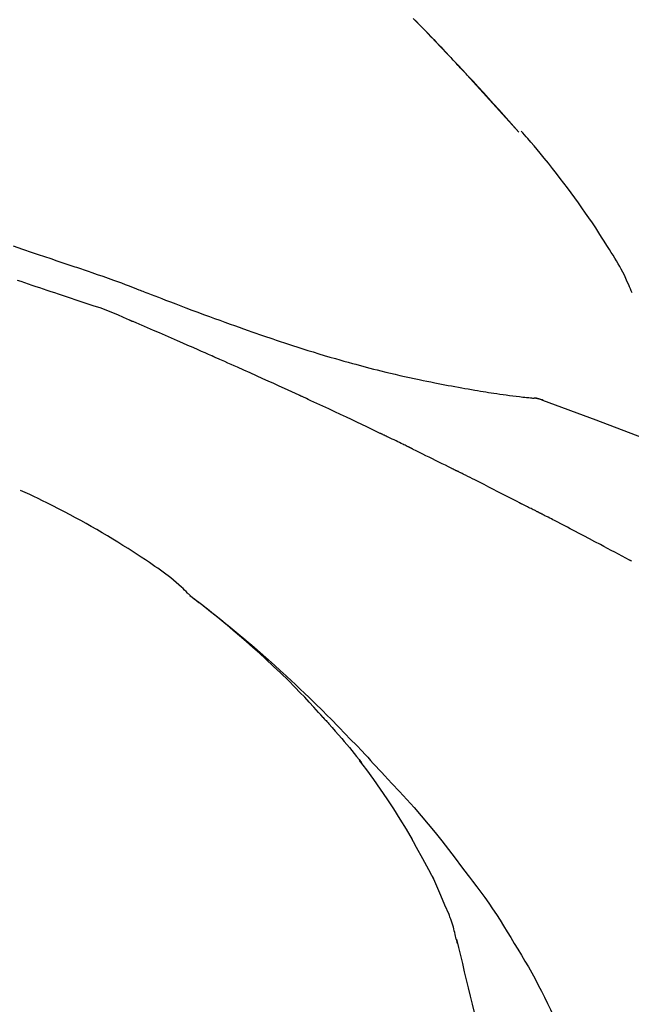
# Model space of a CAD drawing. Extents: x 56059 to 82181, y -21830 to -13430.
# Drawn here: x 67355 to 67385, y -18980 to -18933 of the extents above; entities that cross this region are included whole.
import ezdxf

# ---------------------------------------------------------------- set-up
doc = ezdxf.new("R2010")
doc.units = 0
doc.header["$LTSCALE"] = 50
doc.header["$MEASUREMENT"] = 0
doc.layers.get('0').update_dxf_attribs({"linetype": 'CONTINUOUS'})
doc.layers.add('150-機器', color=8, linetype='CONTINUOUS')
doc.layers.add('166-寸法B', color=11, linetype='CONTINUOUS')
doc.styles.add('KH001', font='txt')
doc.dimstyles.new('KH1xx030', dxfattribs={"dimscale": 30, "dimtxt": 2, "dimasz": 0.6, "dimexe": 0.3, "dimexo": 1.2, "dimgap": 0.5, "dimtad": 3, "dimdec": 1, "dimdsep": 46, "dimlunit": 6, "dimtxsty": 'KH001', "dimblk": 'DOT', "dimcen": 1, "dimdle": 1, "dimclrd": 256, "dimclre": 256, "dimclrt": 256, "dimadec": 0, "dimazin": 0, "dimtfac": 1, "dimtdec": 1, "dimtix": 1, "dimtmove": 2, "dimatfit": 3, "dimldrblk": 'CLOSEDBLANK', "dimfxl": 1, "dimtolj": 1, "dimtzin": 0, "dimlwd": -1, "dimlwe": -1, "dimarcsym": 0})

# ---------------------------------------------------------------- blocks, each defined once
blk = doc.blocks.new('_Dot')
at = {"color": 0, "linetype": 'ByBlock', "lineweight": -2}
blk.add_line((-0.5, 0), (-1, 0), dxfattribs=at)
at = {"color": 0, "linetype": 'ByBlock', "const_width": 0.5}
blk.add_lwpolyline([(-0.25, 0, 1), (0.25, 0, 1)], format="xyb", close=True, dxfattribs=at)
blk = doc.blocks.new('*D283')
at = {"layer": '166-寸法B', "transparency": 16777216}
for p, q in [((66828.575, -19108.885), (66828.575, -18726.69)), ((67478.575, -19108.885), (67478.575, -18726.69)), ((66846.575, -18735.69), (67460.575, -18735.69))]:
    blk.add_line(p, q, dxfattribs=at)
at = {"layer": '166-寸法B', "transparency": 16777216, "xscale": 18, "yscale": 18, "zscale": 18, "rotation": 180}
blk.add_blockref('_Dot', (66828.575, -18735.69), dxfattribs=at)
at = {"layer": '166-寸法B', "transparency": 16777216, "xscale": 18, "yscale": 18, "zscale": 18}
blk.add_blockref('_Dot', (67478.575, -18735.69), dxfattribs=at)
at = {"layer": '166-寸法B', "transparency": 16777216, "insert": (67153.575, -18690.69), "char_height": 60, "attachment_point": 5, "style": 'KH001'}
blk.add_mtext('\\A1;650', dxfattribs=at)
blk = doc.blocks.new('_ClosedBlank')
at = {"color": 0, "linetype": 'ByBlock', "lineweight": -2}
for p, q in [((-1, 0.1667), (0, 0)), ((-1, 0.1667), (-1, -0.1667)), ((0, 0), (-1, -0.1667))]:
    blk.add_line(p, q, dxfattribs=at)
blk = doc.blocks.new('*D285')
at = {"layer": '166-寸法B', "transparency": 16777216}
for p, q in [((66828.575, -19108.885), (66828.575, -18861.69)), ((67475.575, -19108.885), (67475.575, -18861.69)), ((67457.575, -18870.69), (66846.575, -18870.69))]:
    blk.add_line(p, q, dxfattribs=at)
at = {"layer": '166-寸法B', "transparency": 16777216, "xscale": 18, "yscale": 18, "zscale": 18, "rotation": 180}
blk.add_blockref('_Dot', (66828.575, -18870.69), dxfattribs=at)
at = {"layer": '166-寸法B', "transparency": 16777216, "xscale": 18, "yscale": 18, "zscale": 18}
blk.add_blockref('_Dot', (67475.575, -18870.69), dxfattribs=at)
at = {"layer": '166-寸法B', "transparency": 16777216, "insert": (67152.075, -18825.69), "char_height": 60, "attachment_point": 5, "style": 'KH001'}
blk.add_mtext('\\A1;647', dxfattribs=at)

msp = doc.modelspace()

# ---------------------------------------------------------------- linework, layer by layer
at = {"layer": '150-機器', "color": 13, "linetype": 'Continuous'}
for p, q in [((67379.595, -18938.093), (67379.592, -18938.09)), ((67379.967, -18950.985), (67379.966, -18950.985))]:
    msp.add_line(p, q, dxfattribs=at)
for points in [[(67374.473, -18932.566), (67374.626, -18932.724), (67374.779, -18932.882), (67374.932, -18933.04), (67375.065, -18933.178), (67375.198, -18933.317), (67375.331, -18933.456), (67375.464, -18933.594), (67375.578, -18933.713), (67375.691, -18933.832), (67375.804, -18933.951), (67375.918, -18934.071), (67376.012, -18934.17), (67376.106, -18934.269), (67376.199, -18934.368), (67376.293, -18934.467), (67376.349, -18934.527), (67376.405, -18934.587), (67376.461, -18934.646), (67376.517, -18934.706), (67376.542, -18934.732), (67376.567, -18934.759), (67376.592, -18934.785), (67376.617, -18934.811)], [(67376.625, -18934.82), (67376.554, -18934.745), (67376.484, -18934.671), (67376.413, -18934.596), (67376.343, -18934.521), (67376.203, -18934.373), (67376.064, -18934.224), (67375.924, -18934.076), (67375.784, -18933.928), (67375.576, -18933.709), (67375.367, -18933.491), (67375.158, -18933.273), (67374.948, -18933.055), (67374.742, -18932.842), (67374.536, -18932.63)], [(67377.182, -18935.419), (67377.135, -18935.368), (67377.088, -18935.316), (67377.04, -18935.265), (67376.993, -18935.214), (67376.945, -18935.163), (67376.898, -18935.112), (67376.85, -18935.061), (67376.803, -18935.01), (67376.755, -18934.959), (67376.707, -18934.908), (67376.659, -18934.857), (67376.612, -18934.806)], [(67379.595, -18938.093), (67379.351, -18937.816), (67379.106, -18937.54), (67378.862, -18937.263), (67378.617, -18936.987), (67378.371, -18936.711), (67378.125, -18936.436), (67377.877, -18936.162), (67377.628, -18935.889), (67377.377, -18935.618), (67377.124, -18935.348), (67376.871, -18935.08), (67376.617, -18934.811)], [(67376.617, -18934.811), (67376.619, -18934.814), (67376.621, -18934.816), (67376.623, -18934.818), (67376.625, -18934.82)], [(67379.592, -18938.09), (67378.964, -18937.394), (67378.335, -18936.698), (67377.707, -18936.003), (67377.079, -18935.307)], [(67385.082, -18945.878), (67385.045, -18945.782), (67385.006, -18945.687), (67384.966, -18945.593), (67384.925, -18945.499), (67384.855, -18945.342), (67384.784, -18945.185), (67384.71, -18945.029), (67384.634, -18944.875), (67384.561, -18944.738), (67384.487, -18944.602), (67384.41, -18944.468), (67384.332, -18944.334), (67384.248, -18944.194), (67384.163, -18944.055), (67384.078, -18943.917), (67383.991, -18943.779), (67383.865, -18943.578), (67383.738, -18943.377), (67383.61, -18943.177), (67383.481, -18942.977), (67383.321, -18942.733), (67383.158, -18942.491), (67382.994, -18942.249), (67382.828, -18942.009), (67382.655, -18941.762), (67382.482, -18941.517), (67382.306, -18941.273), (67382.129, -18941.03), (67381.956, -18940.795), (67381.78, -18940.561), (67381.603, -18940.328), (67381.424, -18940.096), (67381.228, -18939.845), (67381.029, -18939.595), (67380.829, -18939.346), (67380.626, -18939.1), (67380.479, -18938.924), (67380.33, -18938.749), (67380.18, -18938.574), (67380.029, -18938.401), (67379.948, -18938.309), (67379.867, -18938.216), (67379.785, -18938.124), (67379.703, -18938.032)], [(67355.067, -18943.607), (67355.526, -18943.762), (67355.985, -18943.918), (67356.287, -18944.02), (67356.589, -18944.122), (67356.891, -18944.224), (67357.193, -18944.326), (67357.338, -18944.375), (67357.483, -18944.424), (67357.628, -18944.473), (67357.773, -18944.522)], [(67357.771, -18944.525), (67357.772, -18944.524), (67357.773, -18944.522), (67357.774, -18944.52), (67357.775, -18944.518)], [(67357.777, -18944.52), (67357.87, -18944.551), (67357.964, -18944.582), (67358.057, -18944.613), (67358.15, -18944.644), (67358.335, -18944.706), (67358.519, -18944.769), (67358.703, -18944.832), (67358.888, -18944.895), (67359.152, -18944.986), (67359.416, -18945.077), (67359.679, -18945.169), (67359.942, -18945.263), (67360.132, -18945.333), (67360.321, -18945.404), (67360.51, -18945.476), (67360.698, -18945.548), (67360.816, -18945.594), (67360.933, -18945.64), (67361.051, -18945.686), (67361.168, -18945.732), (67361.232, -18945.757), (67361.297, -18945.782), (67361.361, -18945.807), (67361.425, -18945.832), (67361.51, -18945.865), (67361.595, -18945.897), (67361.68, -18945.93), (67361.766, -18945.963), (67361.939, -18946.03), (67362.113, -18946.097), (67362.287, -18946.164), (67362.461, -18946.231), (67362.708, -18946.326), (67362.956, -18946.42), (67363.204, -18946.515), (67363.452, -18946.609), (67363.737, -18946.715), (67364.022, -18946.822), (67364.307, -18946.928), (67364.592, -18947.033), (67364.841, -18947.124), (67365.09, -18947.215), (67365.34, -18947.306), (67365.589, -18947.396), (67365.809, -18947.474), (67366.028, -18947.553), (67366.248, -18947.63), (67366.467, -18947.708), (67366.652, -18947.772), (67366.837, -18947.837), (67367.022, -18947.901), (67367.208, -18947.964), (67367.362, -18948.017), (67367.517, -18948.069), (67367.671, -18948.121), (67367.826, -18948.173), (67368.026, -18948.24), (67368.225, -18948.306), (67368.425, -18948.372), (67368.624, -18948.437), (67368.872, -18948.517), (67369.12, -18948.596), (67369.368, -18948.674), (67369.616, -18948.751), (67369.888, -18948.834), (67370.16, -18948.915), (67370.433, -18948.995), (67370.705, -18949.074), (67370.909, -18949.133), (67371.113, -18949.191), (67371.318, -18949.248), (67371.522, -18949.304), (67371.69, -18949.35), (67371.858, -18949.395), (67372.026, -18949.44), (67372.194, -18949.485), (67372.373, -18949.531), (67372.551, -18949.577), (67372.73, -18949.622), (67372.909, -18949.667), (67373.137, -18949.723), (67373.364, -18949.778), (67373.592, -18949.832), (67373.82, -18949.885), (67374.055, -18949.938), (67374.289, -18949.99), (67374.524, -18950.041), (67374.759, -18950.09), (67374.949, -18950.13), (67375.14, -18950.168), (67375.33, -18950.207), (67375.52, -18950.244), (67375.683, -18950.276), (67375.846, -18950.308), (67376.009, -18950.339), (67376.173, -18950.37), (67376.335, -18950.4), (67376.497, -18950.43), (67376.66, -18950.46), (67376.822, -18950.489), (67376.981, -18950.518), (67377.141, -18950.546), (67377.3, -18950.573), (67377.459, -18950.601), (67377.594, -18950.624), (67377.729, -18950.646), (67377.863, -18950.669), (67377.998, -18950.691), (67378.128, -18950.712), (67378.259, -18950.732), (67378.389, -18950.752), (67378.519, -18950.772), (67378.675, -18950.794), (67378.83, -18950.817), (67378.986, -18950.838), (67379.142, -18950.859), (67379.304, -18950.88), (67379.466, -18950.899), (67379.628, -18950.918), (67379.79, -18950.937), (67379.884, -18950.947), (67379.979, -18950.957), (67380.073, -18950.967), (67380.167, -18950.976), (67380.209, -18950.98), (67380.25, -18950.984), (67380.291, -18950.988), (67380.332, -18950.991)], [(67357.269, -18945.95), (67357.088, -18945.889), (67356.906, -18945.828), (67356.725, -18945.768), (67356.543, -18945.707), (67356.362, -18945.645), (67356.181, -18945.584), (67355.999, -18945.523), (67355.818, -18945.462), (67355.637, -18945.401), (67355.456, -18945.34), (67355.274, -18945.279)], [(67360.705, -18947.202), (67360.425, -18947.076), (67360.144, -18946.951), (67359.862, -18946.832), (67359.577, -18946.719), (67359.29, -18946.617), (67359.002, -18946.521), (67358.712, -18946.428), (67358.422, -18946.336), (67358.133, -18946.242), (67357.845, -18946.146), (67357.557, -18946.048), (67357.269, -18945.95)], [(67364.713, -18948.945), (67364.546, -18948.871), (67364.379, -18948.798), (67364.212, -18948.724), (67364.045, -18948.65), (67363.794, -18948.54), (67363.543, -18948.43), (67363.292, -18948.32), (67363.041, -18948.21), (67362.749, -18948.083), (67362.457, -18947.956), (67362.164, -18947.83), (67361.872, -18947.704), (67361.726, -18947.641), (67361.58, -18947.578), (67361.434, -18947.515), (67361.288, -18947.452), (67361.215, -18947.421), (67361.142, -18947.39), (67361.069, -18947.358), (67360.996, -18947.327), (67360.96, -18947.312), (67360.923, -18947.296), (67360.887, -18947.28), (67360.85, -18947.265), (67360.832, -18947.257), (67360.814, -18947.249), (67360.796, -18947.241), (67360.778, -18947.234), (67360.768, -18947.23), (67360.759, -18947.226), (67360.75, -18947.222), (67360.741, -18947.218), (67360.736, -18947.216), (67360.732, -18947.214), (67360.727, -18947.212), (67360.722, -18947.21), (67360.721, -18947.209), (67360.72, -18947.209), (67360.719, -18947.208), (67360.718, -18947.208), (67360.717, -18947.208), (67360.716, -18947.207), (67360.715, -18947.207), (67360.714, -18947.206), (67360.713, -18947.206), (67360.712, -18947.205), (67360.711, -18947.205), (67360.71, -18947.204), (67360.709, -18947.204), (67360.707, -18947.204), (67360.706, -18947.203), (67360.705, -18947.203)], [(67368.937, -18950.85), (67368.762, -18950.769), (67368.587, -18950.688), (67368.411, -18950.608), (67368.236, -18950.527), (67367.973, -18950.407), (67367.709, -18950.286), (67367.445, -18950.167), (67367.182, -18950.047), (67366.873, -18949.908), (67366.565, -18949.77), (67366.257, -18949.632), (67365.948, -18949.494), (67365.794, -18949.425), (67365.639, -18949.356), (67365.485, -18949.288), (67365.331, -18949.219), (67365.254, -18949.185), (67365.176, -18949.151), (67365.099, -18949.116), (67365.022, -18949.082), (67364.983, -18949.065), (67364.945, -18949.048), (67364.906, -18949.031), (67364.867, -18949.014), (67364.848, -18949.005), (67364.829, -18948.997), (67364.809, -18948.988), (67364.79, -18948.979), (67364.78, -18948.975), (67364.771, -18948.971), (67364.761, -18948.967), (67364.751, -18948.962), (67364.747, -18948.961), (67364.743, -18948.959), (67364.739, -18948.957), (67364.735, -18948.955), (67364.732, -18948.954), (67364.729, -18948.953), (67364.727, -18948.951), (67364.724, -18948.95), (67364.722, -18948.95), (67364.721, -18948.949), (67364.719, -18948.948), (67364.718, -18948.948), (67364.717, -18948.947), (67364.715, -18948.946), (67364.714, -18948.946), (67364.713, -18948.945)], [(67372.875, -18952.699), (67372.712, -18952.62), (67372.548, -18952.542), (67372.385, -18952.464), (67372.221, -18952.385), (67371.976, -18952.268), (67371.731, -18952.151), (67371.485, -18952.035), (67371.239, -18951.919), (67370.952, -18951.784), (67370.664, -18951.65), (67370.377, -18951.516), (67370.089, -18951.382), (67369.945, -18951.315), (67369.801, -18951.249), (67369.658, -18951.182), (67369.514, -18951.115), (67369.442, -18951.082), (67369.37, -18951.049), (67369.298, -18951.016), (67369.226, -18950.982), (67369.19, -18950.966), (67369.154, -18950.949), (67369.118, -18950.933), (67369.081, -18950.916), (67369.063, -18950.908), (67369.045, -18950.899), (67369.027, -18950.891), (67369.009, -18950.883), (67369, -18950.879), (67368.991, -18950.875), (67368.982, -18950.87), (67368.973, -18950.866), (67368.97, -18950.865), (67368.966, -18950.863), (67368.962, -18950.861), (67368.958, -18950.859), (67368.955, -18950.858), (67368.953, -18950.857), (67368.95, -18950.856), (67368.948, -18950.854), (67368.946, -18950.854), (67368.945, -18950.853), (67368.944, -18950.853), (67368.943, -18950.852), (67368.942, -18950.852), (67368.94, -18950.851), (67368.939, -18950.85), (67368.937, -18950.85)], [(67380.772, -18951.104), (67380.72, -18951.079), (67380.666, -18951.055), (67380.612, -18951.034), (67380.558, -18951.017), (67380.503, -18951.006), (67380.447, -18950.999), (67380.39, -18950.994), (67380.333, -18950.991)], [(67380.752, -18951.099), (67380.718, -18951.085), (67380.685, -18951.072), (67380.651, -18951.059), (67380.617, -18951.047), (67380.583, -18951.036), (67380.548, -18951.026), (67380.513, -18951.018), (67380.478, -18951.011), (67380.442, -18951.005), (67380.407, -18951), (67380.371, -18950.996), (67380.336, -18950.993)], [(67402.108, -18961.456), (67399.375, -18959.804), (67396.624, -18958.19), (67393.837, -18956.651), (67390.998, -18955.222), (67388.483, -18954.094), (67385.928, -18953.049), (67383.347, -18952.06), (67380.752, -18951.099)], [(67380.752, -18951.099), (67380.754, -18951.1), (67380.755, -18951.101), (67380.757, -18951.102), (67380.759, -18951.102)], [(67374.186, -18953.333), (67374.131, -18953.306), (67374.077, -18953.279), (67374.022, -18953.253), (67373.968, -18953.226), (67373.886, -18953.187), (67373.804, -18953.147), (67373.722, -18953.107), (67373.64, -18953.067), (67373.545, -18953.021), (67373.449, -18952.975), (67373.353, -18952.929), (67373.258, -18952.883), (67373.21, -18952.86), (67373.162, -18952.837), (67373.114, -18952.814), (67373.066, -18952.791), (67373.043, -18952.779), (67373.019, -18952.768), (67372.995, -18952.756), (67372.971, -18952.745), (67372.959, -18952.739), (67372.947, -18952.733), (67372.935, -18952.728), (67372.923, -18952.722), (67372.918, -18952.719), (67372.913, -18952.717), (67372.908, -18952.714), (67372.902, -18952.712), (67372.899, -18952.71), (67372.896, -18952.709), (67372.892, -18952.707), (67372.889, -18952.705), (67372.887, -18952.705), (67372.885, -18952.704), (67372.884, -18952.703), (67372.882, -18952.702), (67372.88, -18952.701), (67372.879, -18952.701), (67372.877, -18952.7), (67372.875, -18952.699)], [(67374.384, -18953.429), (67374.368, -18953.421), (67374.351, -18953.413), (67374.335, -18953.405), (67374.318, -18953.397), (67374.301, -18953.389), (67374.285, -18953.381), (67374.268, -18953.373), (67374.252, -18953.365), (67374.235, -18953.357), (67374.219, -18953.349), (67374.202, -18953.341), (67374.186, -18953.333)], [(67374.448, -18953.46), (67374.443, -18953.458), (67374.437, -18953.455), (67374.432, -18953.453), (67374.427, -18953.45), (67374.421, -18953.447), (67374.416, -18953.445), (67374.411, -18953.442), (67374.405, -18953.44), (67374.4, -18953.437), (67374.395, -18953.434), (67374.389, -18953.432), (67374.384, -18953.429)], [(67374.448, -18953.46), (67374.605, -18953.537), (67374.762, -18953.613), (67374.918, -18953.69), (67375.075, -18953.767), (67375.231, -18953.844), (67375.388, -18953.921), (67375.544, -18953.998), (67375.701, -18954.076), (67375.857, -18954.154), (67376.013, -18954.232), (67376.169, -18954.31), (67376.325, -18954.388)], [(67376.325, -18954.388), (67376.345, -18954.398), (67376.365, -18954.408), (67376.385, -18954.418), (67376.404, -18954.428), (67376.424, -18954.438), (67376.444, -18954.448), (67376.464, -18954.458), (67376.484, -18954.468), (67376.504, -18954.478), (67376.524, -18954.488), (67376.544, -18954.498), (67376.564, -18954.508)], [(67379.633, -18956.076), (67379.505, -18956.01), (67379.378, -18955.944), (67379.251, -18955.877), (67379.123, -18955.811), (67378.932, -18955.712), (67378.741, -18955.613), (67378.549, -18955.514), (67378.357, -18955.416), (67378.134, -18955.302), (67377.91, -18955.188), (67377.686, -18955.074), (67377.462, -18954.96), (67377.349, -18954.904), (67377.237, -18954.847), (67377.125, -18954.79), (67377.013, -18954.734), (67376.957, -18954.705), (67376.901, -18954.677), (67376.845, -18954.649), (67376.788, -18954.621), (67376.76, -18954.607), (67376.732, -18954.592), (67376.704, -18954.578), (67376.676, -18954.564), (67376.662, -18954.557), (67376.648, -18954.55), (67376.634, -18954.543), (67376.62, -18954.536), (67376.613, -18954.533), (67376.606, -18954.529), (67376.599, -18954.526), (67376.592, -18954.522), (67376.589, -18954.52), (67376.586, -18954.519), (67376.582, -18954.517), (67376.579, -18954.516), (67376.578, -18954.515), (67376.577, -18954.515), (67376.576, -18954.514), (67376.575, -18954.514), (67376.574, -18954.513), (67376.573, -18954.512), (67376.572, -18954.512), (67376.571, -18954.511), (67376.57, -18954.511), (67376.569, -18954.51), (67376.568, -18954.51), (67376.567, -18954.509), (67376.566, -18954.509), (67376.565, -18954.508), (67376.564, -18954.508), (67376.563, -18954.507)], [(67363.65, -18960.572), (67363.62, -18960.541), (67363.59, -18960.509), (67363.56, -18960.477), (67363.53, -18960.446), (67363.457, -18960.374), (67363.383, -18960.303), (67363.308, -18960.233), (67363.232, -18960.164), (67363.105, -18960.048), (67362.976, -18959.934), (67362.845, -18959.822), (67362.712, -18959.712), (67362.591, -18959.616), (67362.467, -18959.523), (67362.343, -18959.431), (67362.217, -18959.341), (67362.083, -18959.247), (67361.949, -18959.155), (67361.815, -18959.063), (67361.68, -18958.972), (67361.483, -18958.84), (67361.285, -18958.708), (67361.087, -18958.577), (67360.888, -18958.447), (67360.642, -18958.29), (67360.394, -18958.134), (67360.146, -18957.98), (67359.897, -18957.828), (67359.639, -18957.673), (67359.381, -18957.52), (67359.121, -18957.368), (67358.861, -18957.218), (67358.606, -18957.074), (67358.351, -18956.932), (67358.094, -18956.791), (67357.837, -18956.652), (67357.555, -18956.502), (67357.272, -18956.354), (67356.988, -18956.209), (67356.702, -18956.066), (67356.496, -18955.965), (67356.289, -18955.866), (67356.081, -18955.768), (67355.873, -18955.671), (67355.761, -18955.619), (67355.649, -18955.568), (67355.537, -18955.517), (67355.425, -18955.466)], [(67380.49, -18956.502), (67380.454, -18956.483), (67380.419, -18956.465), (67380.383, -18956.447), (67380.348, -18956.429), (67380.294, -18956.402), (67380.24, -18956.376), (67380.187, -18956.35), (67380.133, -18956.324), (67380.07, -18956.294), (67380.007, -18956.264), (67379.944, -18956.233), (67379.882, -18956.202), (67379.85, -18956.187), (67379.819, -18956.171), (67379.788, -18956.156), (67379.757, -18956.14), (67379.741, -18956.132), (67379.726, -18956.124), (67379.71, -18956.116), (67379.695, -18956.108), (67379.687, -18956.104), (67379.679, -18956.1), (67379.672, -18956.096), (67379.664, -18956.092), (67379.661, -18956.091), (67379.658, -18956.089), (67379.655, -18956.088), (67379.652, -18956.086), (67379.651, -18956.086), (67379.65, -18956.085), (67379.649, -18956.085), (67379.648, -18956.084), (67379.647, -18956.084), (67379.646, -18956.083), (67379.645, -18956.083), (67379.644, -18956.082), (67379.643, -18956.082), (67379.642, -18956.081), (67379.641, -18956.081), (67379.64, -18956.08), (67379.636, -18956.078), (67379.633, -18956.077), (67379.631, -18956.075), (67379.63, -18956.075), (67379.631, -18956.076), (67379.634, -18956.077), (67379.637, -18956.079), (67379.639, -18956.08), (67379.639, -18956.079), (67379.637, -18956.078), (67379.633, -18956.077), (67379.629, -18956.075)], [(67380.704, -18956.612), (67380.695, -18956.608), (67380.687, -18956.603), (67380.678, -18956.599), (67380.669, -18956.594), (67380.655, -18956.587), (67380.642, -18956.58), (67380.628, -18956.573), (67380.615, -18956.566), (67380.599, -18956.558), (67380.584, -18956.55), (67380.568, -18956.542), (67380.552, -18956.534), (67380.545, -18956.53), (67380.537, -18956.526), (67380.529, -18956.522), (67380.521, -18956.518), (67380.517, -18956.516), (67380.513, -18956.514), (67380.509, -18956.512), (67380.505, -18956.51), (67380.503, -18956.509), (67380.501, -18956.508), (67380.499, -18956.507), (67380.498, -18956.506), (67380.496, -18956.505), (67380.494, -18956.504), (67380.492, -18956.503), (67380.49, -18956.502)], [(67384.964, -18958.847), (67384.787, -18958.753), (67384.61, -18958.659), (67384.433, -18958.565), (67384.256, -18958.471), (67384.078, -18958.377), (67383.901, -18958.283), (67383.723, -18958.189), (67383.546, -18958.095), (67383.28, -18957.955), (67383.014, -18957.815), (67382.747, -18957.676), (67382.481, -18957.536), (67382.348, -18957.466), (67382.215, -18957.397), (67382.082, -18957.327), (67381.948, -18957.257), (67381.793, -18957.176), (67381.638, -18957.096), (67381.482, -18957.015), (67381.327, -18956.934), (67381.249, -18956.894), (67381.171, -18956.854), (67381.093, -18956.813), (67381.016, -18956.773), (67380.977, -18956.753), (67380.938, -18956.733), (67380.899, -18956.713), (67380.86, -18956.693), (67380.841, -18956.683), (67380.821, -18956.673), (67380.802, -18956.663), (67380.782, -18956.653), (67380.773, -18956.648), (67380.763, -18956.643), (67380.753, -18956.638), (67380.743, -18956.633), (67380.738, -18956.63), (67380.734, -18956.627), (67380.729, -18956.625), (67380.724, -18956.622), (67380.721, -18956.621), (67380.719, -18956.62), (67380.717, -18956.619), (67380.714, -18956.617), (67380.713, -18956.617), (67380.712, -18956.616), (67380.711, -18956.616), (67380.709, -18956.615), (67380.708, -18956.614), (67380.707, -18956.614), (67380.706, -18956.613), (67380.704, -18956.612)], [(67385.052, -18958.894), (67385.034, -18958.885), (67385.026, -18958.88), (67385.017, -18958.876), (67385.008, -18958.871), (67384.999, -18958.866), (67384.995, -18958.864), (67384.991, -18958.862), (67384.988, -18958.86), (67384.984, -18958.858), (67384.981, -18958.857), (67384.979, -18958.855), (67384.976, -18958.854), (67384.974, -18958.853), (67384.973, -18958.852), (67384.972, -18958.852), (67384.97, -18958.851), (67384.969, -18958.85), (67384.968, -18958.85), (67384.966, -18958.849), (67384.965, -18958.848), (67384.964, -18958.847)], [(67370.108, -18966.488), (67369.995, -18966.362), (67369.882, -18966.236), (67369.769, -18966.11), (67369.655, -18965.985), (67369.432, -18965.743), (67369.208, -18965.503), (67368.981, -18965.265), (67368.751, -18965.029), (67368.402, -18964.679), (67368.047, -18964.333), (67367.687, -18963.992), (67367.324, -18963.654), (67367.009, -18963.367), (67366.691, -18963.082), (67366.371, -18962.8), (67366.048, -18962.52), (67365.747, -18962.262), (67365.444, -18962.007), (67365.139, -18961.754), (67364.831, -18961.504), (67364.642, -18961.352), (67364.452, -18961.201), (67364.261, -18961.052), (67364.069, -18960.903), (67363.963, -18960.821), (67363.856, -18960.74), (67363.75, -18960.659), (67363.643, -18960.578)], [(67363.649, -18960.573), (67363.659, -18960.581), (67363.669, -18960.589), (67363.68, -18960.597), (67363.69, -18960.605), (67363.7, -18960.612), (67363.711, -18960.62), (67363.721, -18960.628), (67363.731, -18960.636), (67363.742, -18960.643), (67363.752, -18960.651), (67363.762, -18960.659), (67363.773, -18960.667), (67363.875, -18960.744), (67363.977, -18960.821), (67364.079, -18960.898), (67364.181, -18960.976), (67364.284, -18961.055), (67364.387, -18961.135), (67364.489, -18961.215), (67364.591, -18961.295), (67364.792, -18961.453), (67364.992, -18961.612), (67365.192, -18961.772), (67365.391, -18961.933), (67365.492, -18962.015), (67365.592, -18962.097), (67365.692, -18962.18), (67365.792, -18962.262), (67365.89, -18962.344), (67365.988, -18962.427), (67366.086, -18962.509), (67366.183, -18962.591), (67366.197, -18962.603), (67366.212, -18962.615), (67366.226, -18962.626), (67366.24, -18962.638), (67366.254, -18962.65), (67366.268, -18962.662), (67366.282, -18962.674), (67366.296, -18962.686), (67366.31, -18962.697), (67366.324, -18962.709), (67366.338, -18962.721), (67366.352, -18962.733)], [(67366.352, -18962.733), (67366.491, -18962.85), (67366.631, -18962.967), (67366.77, -18963.085), (67366.908, -18963.204), (67367.046, -18963.324), (67367.184, -18963.446), (67367.321, -18963.568), (67367.458, -18963.69), (67367.743, -18963.945), (67368.026, -18964.201), (67368.308, -18964.459), (67368.588, -18964.719), (67368.735, -18964.857), (67368.881, -18964.996), (67369.027, -18965.136), (67369.172, -18965.276), (67369.46, -18965.554), (67369.747, -18965.833), (67370.033, -18966.113), (67370.317, -18966.396), (67370.458, -18966.539), (67370.599, -18966.682), (67370.74, -18966.826), (67370.88, -18966.97), (67371.16, -18967.257), (67371.438, -18967.545), (67371.715, -18967.834), (67371.991, -18968.124), (67372.128, -18968.27), (67372.265, -18968.417), (67372.401, -18968.563), (67372.537, -18968.711), (67372.673, -18968.858), (67372.809, -18969.005), (67372.944, -18969.153), (67373.079, -18969.301)], [(67370.109, -18966.489), (67370.142, -18966.526), (67370.176, -18966.564), (67370.209, -18966.601), (67370.243, -18966.638), (67370.276, -18966.676), (67370.309, -18966.713), (67370.343, -18966.751), (67370.376, -18966.788), (67370.534, -18966.967), (67370.692, -18967.146), (67370.85, -18967.325), (67371.007, -18967.505), (67371.13, -18967.648), (67371.252, -18967.792), (67371.374, -18967.937), (67371.493, -18968.083), (67371.611, -18968.23), (67371.728, -18968.379), (67371.844, -18968.528), (67371.96, -18968.677)], [(67370.109, -18966.489), (67370.113, -18966.494), (67370.117, -18966.498), (67370.121, -18966.503), (67370.125, -18966.508), (67370.129, -18966.512), (67370.134, -18966.517), (67370.138, -18966.522), (67370.142, -18966.526), (67370.146, -18966.531), (67370.15, -18966.536), (67370.154, -18966.54), (67370.159, -18966.545)], [(67374.438, -18972.41), (67374.14, -18971.91), (67373.838, -18971.412), (67373.53, -18970.919), (67373.212, -18970.431), (67372.888, -18969.957), (67372.555, -18969.489), (67372.216, -18969.026), (67371.874, -18968.564)], [(67373.079, -18969.301), (67373.44, -18969.687), (67373.8, -18970.075), (67374.157, -18970.465), (67374.51, -18970.858), (67374.856, -18971.254), (67375.197, -18971.655), (67375.532, -18972.06), (67375.861, -18972.47), (67376.184, -18972.885), (67376.502, -18973.303), (67376.816, -18973.724), (67377.13, -18974.146)], [(67375.528, -18974.428), (67375.231, -18973.883), (67374.934, -18973.338), (67374.637, -18972.793), (67374.339, -18972.248)], [(67377.13, -18974.146), (67377.131, -18974.148), (67377.132, -18974.15), (67377.134, -18974.152), (67377.135, -18974.153), (67377.136, -18974.155), (67377.138, -18974.157), (67377.139, -18974.159), (67377.14, -18974.16), (67377.141, -18974.162), (67377.143, -18974.164), (67377.144, -18974.166), (67377.145, -18974.167)], [(67377.145, -18974.167), (67377.348, -18974.429), (67377.549, -18974.692), (67377.747, -18974.956), (67377.943, -18975.222), (67378.135, -18975.492), (67378.322, -18975.765), (67378.505, -18976.04), (67378.683, -18976.318), (67378.858, -18976.598), (67379.03, -18976.88), (67379.199, -18977.164), (67379.368, -18977.448)], [(67376.207, -18976.042), (67376.011, -18975.584), (67375.815, -18975.126), (67375.619, -18974.669), (67375.423, -18974.211)], [(67376.614, -18977.441), (67376.606, -18977.407), (67376.597, -18977.373), (67376.589, -18977.339), (67376.58, -18977.305), (67376.562, -18977.232), (67376.543, -18977.16), (67376.524, -18977.087), (67376.506, -18977.015), (67376.485, -18976.923), (67376.464, -18976.832), (67376.442, -18976.741), (67376.418, -18976.65), (67376.389, -18976.553), (67376.357, -18976.457), (67376.323, -18976.361), (67376.288, -18976.265), (67376.268, -18976.21), (67376.247, -18976.154), (67376.227, -18976.098), (67376.207, -18976.043)], [(67376.572, -18977.244), (67376.667, -18977.638), (67376.761, -18978.031), (67376.855, -18978.424), (67376.95, -18978.817), (67377.044, -18979.21), (67377.138, -18979.603), (67377.233, -18979.996), (67377.327, -18980.389), (67377.568, -18981.392), (67377.809, -18982.395), (67378.05, -18983.399), (67378.29, -18984.402), (67378.437, -18985.012), (67378.583, -18985.622), (67378.73, -18986.232), (67378.876, -18986.842), (67379.023, -18987.452), (67379.169, -18988.063), (67379.316, -18988.673), (67379.462, -18989.283)], [(67379.368, -18977.448), (67379.543, -18977.731), (67379.717, -18978.015), (67379.889, -18978.3), (67380.058, -18978.587), (67380.222, -18978.877), (67380.383, -18979.169), (67380.539, -18979.463), (67380.691, -18979.76), (67380.84, -18980.058), (67380.986, -18980.357), (67381.13, -18980.658), (67381.273, -18980.959)]]:
    msp.add_lwpolyline(points, dxfattribs=at)

# ---------------------------------------------------------------- dimensions: what is measured, and where the dimension line sits
at = {"layer": '166-寸法B'}
for base, p1, p2, picture, middle in [((67478.575, -18735.69), (66828.575, -19144.885), (67478.575, -19144.885), '*D283', (67153.575, -18690.69)), ((66828.575, -18870.69), (67475.575, -19144.885), (66828.575, -19144.885), '*D285', (67152.075, -18825.69))]:
    dim = msp.add_linear_dim(base=base, p1=p1, p2=p2, dimstyle='KH1xx030', dxfattribs=at)
    dim.commit()
    dim.dimension.update_dxf_attribs({"geometry": picture, "text_midpoint": middle})

doc.saveas('drawing.dxf')
